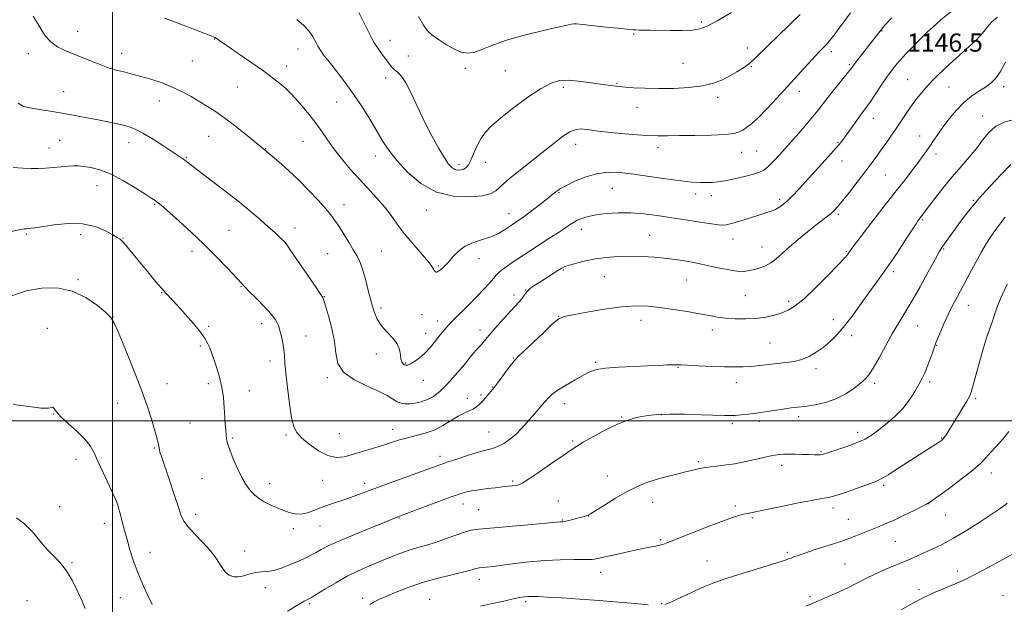
# Model space of a CAD drawing. Extents: x 2149800 to 2152700, y 329800 to 332700.
# Drawn here: x 2150459 to 2150892, y 330419 to 330676 of the extents above; entities that cross this region are included whole.
import ezdxf

# ---------------------------------------------------------------- set-up
doc = ezdxf.new("R2010")
doc.units = 0
doc.header["$MEASUREMENT"] = 0
for name, color, linetype, lineweight in [('DTM SPOT ELEVATION', 2, 'Continuous', 13), ('GRID LINE', 7, 'Continuous', 0), ('INDEX CONTOUR', 41, 'Continuous', 13), ('INTERMEDIATE CONTOUR', 44, 'Continuous', 0), ('SPOT ELEVATION', 7, 'Continuous', 0)]:
    doc.layers.add(name, color=color, linetype=linetype, lineweight=lineweight)
doc.styles.add('Style-ITALICS', font='ITALICS.shx')

msp = doc.modelspace()

# ---------------------------------------------------------------- linework, layer by layer
at = {"layer": 'DTM SPOT ELEVATION'}
for p in [(2150758.91, 330675.35, 1133.73), (2150484.69, 330671.24, 1141.28), (2150544.95, 330667.76, 1140.05), (2150729.15, 330669.95, 1134.13), (2150838.33, 330671.35, 1140.09), (2150581.59, 330663.45, 1138.71), (2150621.99, 330667.21, 1135.37), (2150779.03, 330663.86, 1135.41), (2150857.86, 330667.39, 1142.31), (2150463.01, 330661.34, 1142.52), (2150504.07, 330661.46, 1141.43), (2150630.04, 330660.33, 1135.08), (2150815.95, 330662.3, 1138.41), (2150500, 330655.35, 1141.94), (2150535.12, 330658.08, 1140.98), (2150576.64, 330656, 1139.42), (2150655.13, 330654.98, 1134.33), (2150750.75, 330657.17, 1134.93), (2150780.8, 330655.61, 1136.11), (2150823.89, 330656.58, 1139.78), (2150620.09, 330650.69, 1136.5), (2150672.76, 330653.96, 1135.21), (2150554.92, 330646.77, 1140.94), (2150698.22, 330646.54, 1136.32), (2150721.78, 330648.27, 1135.88), (2150849.53, 330650.02, 1143.1), (2150867.71, 330646.71, 1144.83), (2150891.69, 330646.94, 1146.49), (2150478.57, 330644.68, 1143.21), (2150766, 330642.13, 1136.45), (2150802, 330644.83, 1138.58), (2150520.58, 330640.6, 1142.65), (2150598.58, 330640.13, 1138.84), (2150730.59, 330637.8, 1136.74), (2150834.46, 330632.92, 1142.67), (2150882.48, 330634.04, 1147.47), (2150542.27, 330625.09, 1142.83), (2150854.79, 330625.26, 1145.24), (2150472.1, 330619.93, 1145.32), (2150476.8, 330623.22, 1145.04), (2150507.25, 330622.2, 1144.62), (2150583.82, 330622.89, 1140.89), (2150703.61, 330621.55, 1138.69), (2150739.87, 330620.09, 1138.49), (2150818.94, 330622.46, 1141.86), (2150532.44, 330615.85, 1143.88), (2150567.29, 330619.56, 1141.96), (2150615.55, 330616.41, 1138.62), (2150776.65, 330617.97, 1138.7), (2150783.18, 330618.66, 1138.95), (2150861.99, 330617.24, 1146.5), (2150652.27, 330612.74, 1135.56), (2150664.01, 330613.59, 1136.62), (2150820.71, 330614.15, 1142.66), (2150839.81, 330607.98, 1144.97), (2150493.16, 330603.31, 1146.77), (2150696.22, 330600.32, 1140.13), (2150719.79, 330602.22, 1140.91), (2150756.41, 330599.74, 1140.49), (2150763.19, 330599.03, 1140.57), (2150518.61, 330595.14, 1146.14), (2150601.83, 330595.04, 1141.37), (2150793.3, 330597.43, 1141.63), (2150878.41, 330596.87, 1149.87), (2150638.04, 330592.73, 1138.71), (2150674.33, 330590.99, 1139.32), (2150819.09, 330590.83, 1144.26), (2150856.16, 330588.29, 1148.18), (2150462.15, 330582.09, 1148.18), (2150485.96, 330581.76, 1148.57), (2150551.22, 330583.8, 1145.03), (2150580.23, 330584.81, 1143.4), (2150706.13, 330584.23, 1142.61), (2150736.18, 330581.52, 1143.16), (2150504.56, 330580.36, 1147.92), (2150576.19, 330578.34, 1143.99), (2150772.79, 330579.93, 1142.64), (2150535.02, 330574.53, 1146.5), (2150594.53, 330573.45, 1142.97), (2150618.12, 330574.72, 1141.07), (2150785.6, 330576.34, 1143.23), (2150822.64, 330574.29, 1145.87), (2150865.41, 330575.53, 1150.14), (2150643.32, 330568.11, 1139.84), (2150661.18, 330571.31, 1140.58), (2150698.13, 330566.28, 1144.15), (2150843.3, 330565.63, 1148.34), (2150484.82, 330562.04, 1149.78), (2150716.17, 330563.32, 1144.91), (2150752.42, 330561.87, 1144.84), (2150521.57, 330556.39, 1148.08), (2150556.55, 330559.19, 1146.08), (2150676.55, 330555.36, 1143.54), (2150681.59, 330557.54, 1143.94), (2150778.13, 330555.09, 1144.89), (2150593.12, 330554.59, 1143.94), (2150797.31, 330552.53, 1145.58), (2150876.26, 330550.81, 1152.74), (2150618, 330549.61, 1141.62), (2150636.02, 330546.61, 1140.94), (2150500.26, 330545.62, 1149.97), (2150565.63, 330542.76, 1146.6), (2150642.99, 330543.89, 1141.44), (2150696.1, 330545.87, 1145.97), (2150732.32, 330544.11, 1146.62), (2150816.9, 330544.51, 1147.44), (2150471.3, 330540.73, 1151.59), (2150542.22, 330541.55, 1147.79), (2150637.75, 330538.46, 1141.41), (2150661.5, 330539.9, 1143.42), (2150763.63, 330539.94, 1146.53), (2150854.02, 330541.75, 1150.9), (2150585.04, 330537.28, 1145.13), (2150789.06, 330534.26, 1147.07), (2150824.9, 330537.48, 1148.41), (2150538.58, 330532.86, 1148.23), (2150616, 330529.32, 1142.58), (2150862.36, 330533.16, 1152.1), (2150569.2, 330526.33, 1146.6), (2150628.72, 330525.48, 1141.87), (2150676.18, 330527.59, 1145.92), (2150712.33, 330525.67, 1147.79), (2150748.64, 330523.59, 1148.09), (2150809.29, 330522.92, 1148.39), (2150524.02, 330516.42, 1149.35), (2150542.15, 330516.42, 1148.37), (2150594.46, 330519, 1144.25), (2150636.71, 330517.81, 1142.67), (2150774.26, 330516.8, 1148.61), (2150835.05, 330516.43, 1150.36), (2150859.29, 330517.1, 1152.34), (2150560.19, 330513.33, 1147.36), (2150666.94, 330514.9, 1145.92), (2150502.2, 330507.79, 1150.73), (2150655.98, 330509.85, 1145.45), (2150662.07, 330511.37, 1145.77), (2150698.78, 330507.49, 1148.67), (2150879.38, 330509.79, 1154.23), (2150474.06, 330502.95, 1152.05), (2150534.02, 330499.07, 1148.98), (2150723.8, 330501.73, 1149.91), (2150741.23, 330502.67, 1150.06), (2150784.4, 330499.83, 1150.34), (2150801.64, 330501.81, 1150.42), (2150623.18, 330496.27, 1145.37), (2150665.56, 330495.05, 1147.11), (2150772.44, 330498.73, 1150.33), (2150827.54, 330494.9, 1151.52), (2150552.9, 330492.41, 1147.82), (2150576.22, 330493.76, 1146.31), (2150599.78, 330494.39, 1144.82), (2150702.26, 330491.19, 1149.8), (2150864.57, 330492.41, 1153.92), (2150518.43, 330488.07, 1150.14), (2150811.41, 330486.52, 1151.84), (2150484, 330483.11, 1152.61), (2150643.96, 330484.45, 1147.53), (2150757.56, 330482.14, 1151.76), (2150794.21, 330480.43, 1152.51), (2150539.32, 330474.55, 1148.82), (2150592.46, 330473.82, 1146.85), (2150675.87, 330473.56, 1149.77), (2150717.54, 330475.71, 1151.32), (2150886.35, 330477.05, 1156.58), (2150569.07, 330472.4, 1147.48), (2150610.81, 330472.48, 1147.54), (2150838.94, 330471.69, 1154.29), (2150695.94, 330464.82, 1151.02), (2150737.51, 330464.15, 1152.71), (2150476.77, 330462.27, 1153.44), (2150500.29, 330462.86, 1152.16), (2150654.08, 330463.52, 1150.63), (2150660.93, 330460.95, 1151), (2150773.79, 330462.54, 1153.68), (2150816.73, 330461.67, 1154.46), (2150858.6, 330463.56, 1156.01), (2150536.54, 330458.96, 1149.51), (2150626.01, 330457.34, 1150.08), (2150697.77, 330456.41, 1151.91), (2150709.33, 330458.17, 1152.02), (2150781.27, 330457.49, 1154.18), (2150823.53, 330456.76, 1155.16), (2150866.08, 330458.69, 1156.78), (2150496.36, 330454.98, 1152.6), (2150579.57, 330452.65, 1148.36), (2150591.18, 330453.78, 1148.83), (2150741.01, 330447.78, 1153.81), (2150844.2, 330447.1, 1156.92), (2150558.08, 330442.85, 1149.35), (2150516.57, 330442.18, 1151.35), (2150761.31, 330438.43, 1155.15), (2150796.7, 330442.25, 1155.73), (2150482.17, 330437.71, 1153.8), (2150821.98, 330437.04, 1157.03), (2150871.37, 330433.97, 1159.44), (2150661.28, 330430.41, 1154.59), (2150714.65, 330433.44, 1154.64), (2150567.22, 330426.76, 1150.55), (2150854.54, 330425.77, 1159.56), (2150462.49, 330421.06, 1155.57), (2150503.51, 330422.27, 1152.78), (2150609.99, 330421.99, 1153.58), (2150639.5, 330421.59, 1155.15), (2150806.6, 330422.75, 1157.71), (2150891.54, 330423.15, 1161.44), (2150586.76, 330419.68, 1152.24), (2150681.68, 330420.51, 1156.3), (2150741.35, 330419.61, 1155.9)]:
    msp.add_point(p, dxfattribs=at)
at = {"layer": 'GRID LINE', "flags": 128}
for points in [[(2150500, 330000), (2150500, 332500)], [(2150000, 330500), (2152500, 330500)]]:
    msp.add_lwpolyline(points, dxfattribs=at)
at = {"layer": 'INDEX CONTOUR', "flags": 128}
for points, elevation in [([(2150842.6, 330677.092), (2150839.841, 330674.158), (2150838.538, 330672.706), (2150838.005, 330672.047), (2150836.757, 330670.404), (2150828.782, 330660.212), (2150826.865, 330657.737), (2150824.52, 330654.665), (2150822.939, 330652.659), (2150817.383, 330645.733), (2150814.518, 330642.117), (2150810.232, 330636.576), (2150807.781, 330633.551), (2150804.484, 330629.668), (2150800.655, 330625.278), (2150796.802, 330620.935), (2150793.353, 330617.12), (2150790.439, 330614.01), (2150788.117, 330611.708), (2150786.313, 330610.236), (2150784.436, 330609.276), (2150781.765, 330608.429), (2150777.853, 330607.403), (2150773.353, 330606.335), (2150769.193, 330605.467), (2150766.049, 330604.976), (2150763.592, 330604.783), (2150761.242, 330604.742), (2150758.448, 330604.758), (2150754.767, 330604.936), (2150749.787, 330605.429), (2150743.324, 330606.32), (2150736.12, 330607.412), (2150729.146, 330608.438), (2150723.135, 330609.136), (2150717.849, 330609.274), (2150712.81, 330608.625), (2150707.719, 330607.098), (2150703.009, 330605.136), (2150699.29, 330603.317), (2150696.976, 330602.078), (2150695.713, 330601.299), (2150694.949, 330600.718), (2150693.009, 330599.124), (2150691.126, 330597.616), (2150688.357, 330595.433), (2150685.203, 330592.978), (2150682.333, 330590.784), (2150680.259, 330589.255), (2150678.854, 330588.281), (2150675.876, 330586.342), (2150672.355, 330583.978), (2150669.669, 330582.404), (2150666.389, 330580.916), (2150662.613, 330579.684), (2150658.698, 330578.446), (2150655.071, 330576.831), (2150652.064, 330574.607), (2150649.639, 330572.109), (2150647.669, 330569.808), (2150646.046, 330568.077), (2150644.745, 330566.882), (2150643.765, 330566.089), (2150643.085, 330565.585), (2150642.61, 330565.34), (2150642.227, 330565.344), (2150641.846, 330565.585), (2150641.458, 330566.025), (2150641.079, 330566.623), (2150640.647, 330567.411), (2150639.79, 330568.698), (2150638.06, 330570.869), (2150631.682, 330578.172), (2150628.188, 330582.394), (2150625.203, 330586.4), (2150622.488, 330590.22), (2150619.622, 330593.995), (2150616.284, 330597.856), (2150608.567, 330606.157), (2150604.54, 330610.685), (2150600.706, 330615.25), (2150597.322, 330619.576), (2150594.535, 330623.478), (2150592.045, 330627.13), (2150589.441, 330630.797), (2150586.445, 330634.639), (2150583.315, 330638.379), (2150580.437, 330641.633), (2150578.095, 330644.131), (2150576.138, 330646.053), (2150574.307, 330647.689), (2150572.305, 330649.34), (2150569.668, 330651.35), (2150565.896, 330654.07), (2150560.784, 330657.649), (2150555.311, 330661.432), (2150545.092, 330668.472), (2150544.739, 330668.678), (2150544.399, 330668.832), (2150543.723, 330669.096), (2150540.675, 330670.221), (2150537.98, 330671.237), (2150527.305, 330675.343), (2150524.908, 330676.243), (2150522.866, 330677.023)], 1140), ([(2150894.929, 330612.608), (2150890.702, 330608.312), (2150885.771, 330603.105), (2150881.103, 330597.953), (2150877.433, 330593.6), (2150874.573, 330589.913), (2150872.101, 330586.541), (2150865.806, 330577.853), (2150864.633, 330576.158), (2150863.471, 330574.24), (2150861.627, 330570.939), (2150858.641, 330565.513), (2150854.985, 330558.933), (2150851.365, 330552.591), (2150848.307, 330547.496), (2150845.612, 330543.119), (2150842.901, 330538.548), (2150839.925, 330533.191), (2150836.963, 330527.734), (2150834.424, 330523.181), (2150832.547, 330520.225), (2150830.897, 330518.306), (2150828.871, 330516.548), (2150825.995, 330514.305), (2150822.324, 330511.839), (2150818.046, 330509.638), (2150813.415, 330508.078), (2150808.958, 330507.096), (2150805.272, 330506.516), (2150802.767, 330506.176), (2150801.112, 330505.976), (2150799.793, 330505.83), (2150798.341, 330505.658), (2150796.469, 330505.408), (2150793.936, 330505.033), (2150786.811, 330503.92), (2150782.951, 330503.358), (2150779.398, 330502.907), (2150776.3, 330502.584), (2150773.75, 330502.391), (2150771.643, 330502.324), (2150769.088, 330502.37), (2150758.733, 330502.72), (2150751.471, 330502.911), (2150744.836, 330502.986), (2150740.035, 330502.867), (2150736.602, 330502.56), (2150733.648, 330502.092), (2150730.407, 330501.439), (2150726.589, 330500.374), (2150722.022, 330498.621), (2150716.715, 330496.055), (2150711.39, 330493.164), (2150706.951, 330490.591), (2150703.933, 330488.739), (2150701.42, 330487.059), (2150698.122, 330484.762), (2150693.21, 330481.362), (2150687.672, 330477.571), (2150682.95, 330474.399), (2150680.097, 330472.597), (2150678.608, 330471.872), (2150677.589, 330471.67), (2150672.102, 330471.094), (2150670.53, 330470.917), (2150668.23, 330470.644), (2150664.93, 330470.238), (2150661.187, 330469.74), (2150657.767, 330469.217), (2150655.116, 330468.665), (2150652.4, 330467.834), (2150648.467, 330466.408), (2150642.637, 330464.231), (2150625.413, 330457.762), (2150619.411, 330455.37), (2150613.298, 330452.92), (2150606.051, 330449.966), (2150599.45, 330447.165), (2150594.835, 330445.023), (2150591.803, 330443.44), (2150589.513, 330442.164), (2150587.235, 330440.97), (2150584.697, 330439.736), (2150581.737, 330438.366), (2150578.286, 330436.834), (2150574.632, 330435.379), (2150571.153, 330434.316), (2150568.134, 330433.838), (2150565.458, 330433.661), (2150562.915, 330433.387), (2150560.349, 330432.743), (2150557.819, 330431.965), (2150555.436, 330431.417), (2150553.285, 330431.425), (2150551.339, 330432.148), (2150549.54, 330433.708), (2150547.785, 330436.16), (2150545.776, 330439.306), (2150543.163, 330442.882), (2150539.785, 330446.617), (2150536.217, 330450.218), (2150533.219, 330453.38), (2150531.316, 330455.996), (2150530.077, 330458.736), (2150528.838, 330462.47), (2150527.114, 330467.71), (2150525.154, 330473.564), (2150521.355, 330484.741), (2150520.891, 330486.257), (2150520.604, 330487.45), (2150520.219, 330489.553), (2150519.957, 330490.772), (2150519.478, 330492.636), (2150518.623, 330495.687), (2150517.244, 330500.36), (2150515.224, 330506.649), (2150512.455, 330514.44), (2150508.971, 330523.376), (2150505.389, 330532.114), (2150502.469, 330539.064), (2150500.666, 330543.172), (2150499.22, 330545.493), (2150497.069, 330547.616), (2150493.39, 330550.697), (2150488.344, 330554.16), (2150482.332, 330556.998), (2150475.744, 330558.402), (2150468.902, 330558.377), (2150462.118, 330557.129), (2150455.7, 330554.931)], 1150), ([(2150897.534, 330442.475), (2150891.66, 330439.266), (2150885.261, 330435.729), (2150879.39, 330432.571), (2150874.822, 330430.313), (2150871.211, 330428.725), (2150867.932, 330427.392), (2150864.453, 330425.948), (2150860.604, 330424.241), (2150856.309, 330422.167), (2150851.564, 330419.673), (2150846.67, 330416.897)], 1160)]:
    msp.add_lwpolyline(points, dxfattribs=dict(at, elevation=elevation))
at = {"layer": 'INTERMEDIATE CONTOUR', "flags": 128}
for points, elevation in [([(2150889.065, 330677.456), (2150886.407, 330675.169), (2150884.593, 330673.157), (2150883.19, 330671.287), (2150881.623, 330669.335), (2150879.452, 330667.122), (2150876.767, 330664.664), (2150873.794, 330662.023), (2150870.745, 330659.278), (2150867.799, 330656.58), (2150865.124, 330654.098), (2150862.824, 330651.93), (2150860.751, 330649.889), (2150858.693, 330647.72), (2150856.487, 330645.218), (2150854.17, 330642.386), (2150851.823, 330639.28), (2150849.508, 330635.961), (2150844.87, 330628.988), (2150842.483, 330625.495), (2150840.106, 330622.11), (2150837.831, 330618.92), (2150835.673, 330615.932), (2150833.392, 330612.833), (2150830.678, 330609.234), (2150827.374, 330604.937), (2150823.933, 330600.52), (2150820.957, 330596.754), (2150818.872, 330594.199), (2150817.385, 330592.549), (2150816.025, 330591.287), (2150814.368, 330589.944), (2150809.248, 330585.986), (2150805.524, 330583.037), (2150801.455, 330579.717), (2150797.614, 330576.447), (2150794.438, 330573.581), (2150791.787, 330571.22), (2150789.381, 330569.396), (2150786.994, 330568.111), (2150784.625, 330567.224), (2150782.332, 330566.564), (2150780.095, 330566.018), (2150777.585, 330565.709), (2150774.401, 330565.819), (2150770.265, 330566.461), (2150765.407, 330567.47), (2150760.185, 330568.612), (2150754.883, 330569.685), (2150749.51, 330570.622), (2150743.995, 330571.388), (2150738.322, 330571.953), (2150732.637, 330572.297), (2150727.133, 330572.404), (2150721.955, 330572.26), (2150717.065, 330571.859), (2150712.38, 330571.197), (2150707.895, 330570.304), (2150703.927, 330569.33), (2150700.871, 330568.459), (2150698.926, 330567.792), (2150697.499, 330567.093), (2150695.798, 330566.043), (2150687.445, 330560.732), (2150685.234, 330559.291), (2150683.618, 330558.129), (2150682.44, 330557.063), (2150681.542, 330555.946), (2150680.757, 330554.772), (2150679.917, 330553.574), (2150678.845, 330552.318), (2150675.178, 330548.43), (2150672.294, 330545.275), (2150669.181, 330541.796), (2150666.477, 330538.712), (2150664.664, 330536.567), (2150663.585, 330535.227), (2150662.932, 330534.384), (2150662.435, 330533.768), (2150661.991, 330533.268), (2150660.963, 330532.232), (2150659.886, 330531.048), (2150657.877, 330528.686), (2150654.694, 330524.838), (2150650.852, 330520.266), (2150647.056, 330516.001), (2150643.842, 330512.844), (2150641.078, 330510.718), (2150638.458, 330509.321), (2150635.766, 330508.389), (2150633.115, 330507.815), (2150630.704, 330507.53), (2150628.67, 330507.492), (2150626.889, 330507.76), (2150625.182, 330508.419), (2150623.301, 330509.534), (2150620.743, 330511.087), (2150616.942, 330513.041), (2150611.67, 330515.373), (2150606.045, 330518.138), (2150601.525, 330521.405), (2150599.137, 330525.244), (2150598.192, 330529.716), (2150597.573, 330534.879), (2150596.428, 330540.622), (2150594.972, 330546.148), (2150593.685, 330550.491), (2150592.929, 330552.962), (2150592.597, 330553.991), (2150592.468, 330554.288), (2150591.459, 330555.728), (2150589.496, 330558.575), (2150578.738, 330574.351), (2150576.792, 330577.178), (2150575.788, 330578.492), (2150574.908, 330579.376), (2150573.468, 330580.732), (2150571.323, 330582.722), (2150568.461, 330585.325), (2150564.858, 330588.52), (2150560.427, 330592.308), (2150555.066, 330596.689), (2150548.87, 330601.542), (2150542.71, 330606.255), (2150537.653, 330610.095), (2150532.692, 330613.908), (2150531.596, 330614.731), (2150530.473, 330615.51), (2150528.798, 330616.613), (2150522.117, 330620.97), (2150517.543, 330623.887), (2150513.285, 330626.452), (2150510.002, 330628.163), (2150507.349, 330629.203), (2150504.729, 330629.925), (2150501.642, 330630.631), (2150497.961, 330631.403), (2150493.656, 330632.271), (2150488.742, 330633.243), (2150483.424, 330634.258), (2150477.953, 330635.231), (2150472.607, 330636.099), (2150467.759, 330636.854), (2150463.814, 330637.513), (2150460.961, 330638.21), (2150458.533, 330639.564)], 1144), ([(2150868.502, 330679.741), (2150864.21, 330676.172), (2150860.694, 330673.09), (2150858.165, 330670.799), (2150856.186, 330668.913), (2150854.156, 330666.872), (2150851.644, 330664.277), (2150848.894, 330661.374), (2150846.319, 330658.566), (2150844.202, 330656.113), (2150842.307, 330653.692), (2150840.264, 330650.832), (2150837.836, 330647.257), (2150835.294, 330643.457), (2150833.036, 330640.114), (2150831.329, 330637.69), (2150828.367, 330633.693), (2150826.438, 330631.033), (2150822.48, 330625.491), (2150821.001, 330623.455), (2150819.394, 330621.432), (2150816.961, 330618.621), (2150813.265, 330614.508), (2150801.567, 330601.668), (2150799.102, 330599.027), (2150797.063, 330596.999), (2150795.163, 330595.348), (2150793.311, 330594.007), (2150791.465, 330592.955), (2150789.529, 330592.138), (2150787.19, 330591.365), (2150784.081, 330590.411), (2150775.774, 330587.796), (2150772.165, 330586.698), (2150769.75, 330586.11), (2150767.598, 330586.04), (2150764.408, 330586.43), (2150759.262, 330587.202), (2150752.769, 330588.213), (2150745.92, 330589.294), (2150739.508, 330590.286), (2150733.538, 330591.057), (2150727.82, 330591.482), (2150722.248, 330591.473), (2150717.063, 330591.112), (2150712.591, 330590.52), (2150709.071, 330589.802), (2150706.388, 330589.004), (2150704.339, 330588.153), (2150702.674, 330587.242), (2150700.954, 330586.112), (2150698.694, 330584.568), (2150695.568, 330582.493), (2150691.894, 330580.104), (2150681.575, 330573.479), (2150678.585, 330571.519), (2150675.688, 330569.561), (2150673.089, 330567.73), (2150671.053, 330566.201), (2150669.721, 330565.052), (2150668.723, 330563.988), (2150667.56, 330562.621), (2150665.818, 330560.637), (2150663.416, 330558.014), (2150660.356, 330554.807), (2150656.736, 330551.143), (2150649.827, 330544.256), (2150647.507, 330541.873), (2150645.753, 330539.923), (2150644.062, 330537.847), (2150642.041, 330535.246), (2150639.736, 330532.39), (2150637.299, 330529.713), (2150634.894, 330527.574), (2150632.718, 330526.02), (2150630.975, 330525.02), (2150629.797, 330524.53), (2150629.02, 330524.451), (2150628.411, 330524.666), (2150627.791, 330525.108), (2150627.219, 330525.888), (2150626.81, 330527.163), (2150626.584, 330529.03), (2150626.175, 330531.334), (2150625.121, 330533.861), (2150623.138, 330536.437), (2150620.649, 330539.058), (2150618.257, 330541.765), (2150616.421, 330544.638), (2150615.027, 330547.924), (2150613.821, 330551.913), (2150612.595, 330556.717), (2150611.34, 330561.742), (2150610.096, 330566.219), (2150608.867, 330569.618), (2150607.519, 330572.381), (2150605.878, 330575.188), (2150603.851, 330578.524), (2150601.656, 330582.081), (2150599.587, 330585.353), (2150597.81, 330588.019), (2150595.979, 330590.483), (2150593.616, 330593.342), (2150590.37, 330597.021), (2150586.391, 330601.295), (2150581.951, 330605.777), (2150577.375, 330610.076), (2150573.193, 330613.808), (2150566.579, 330619.473), (2150559.21, 330625.402), (2150554.291, 330629.299), (2150549.417, 330633.025), (2150545.351, 330635.915), (2150541.842, 330638.182), (2150538.386, 330640.263), (2150534.576, 330642.486), (2150530.408, 330644.755), (2150525.967, 330646.87), (2150521.367, 330648.67), (2150516.81, 330650.163), (2150512.519, 330651.394), (2150508.706, 330652.404), (2150505.533, 330653.202), (2150503.15, 330653.79), (2150501.634, 330654.177), (2150499.695, 330654.713), (2150498.621, 330655.073), (2150496.42, 330655.887), (2150492.739, 330657.302), (2150488.149, 330659.093), (2150483.453, 330660.944), (2150479.311, 330662.643), (2150475.807, 330664.403), (2150472.884, 330666.546), (2150470.47, 330669.27), (2150468.45, 330672.29), (2150465.11, 330677.812)], 1142), ([(2150824.392, 330679.245), (2150818.613, 330671.387), (2150816.605, 330668.721), (2150815.119, 330666.842), (2150813.937, 330665.47), (2150812.887, 330664.366), (2150811.184, 330662.716), (2150810.51, 330662.028), (2150801.074, 330651.739), (2150796.693, 330646.929), (2150792.099, 330641.866), (2150787.691, 330637.089), (2150783.868, 330633.17), (2150780.928, 330630.518), (2150778.737, 330628.872), (2150777.054, 330627.803), (2150775.519, 330626.96), (2150773.278, 330626.29), (2150769.357, 330625.819), (2150763.207, 330625.549), (2150755.967, 330625.419), (2150749.199, 330625.345), (2150743.998, 330625.277), (2150739.59, 330625.287), (2150734.732, 330625.48), (2150728.598, 330625.918), (2150722.041, 330626.494), (2150716.328, 330627.06), (2150712.396, 330627.499), (2150709.837, 330627.828), (2150707.914, 330628.095), (2150705.98, 330628.278), (2150703.769, 330628.061), (2150701.107, 330627.052), (2150697.874, 330624.987), (2150694.148, 330622.111), (2150690.059, 330618.797), (2150685.766, 330615.385), (2150681.553, 330612.084), (2150677.732, 330609.071), (2150674.553, 330606.486), (2150672.018, 330604.32), (2150668.477, 330601.058), (2150666.397, 330599.882), (2150662.812, 330598.964), (2150657.065, 330598.386), (2150649.903, 330598.693), (2150642.428, 330600.542), (2150635.586, 330604.313), (2150629.719, 330609.268), (2150625.015, 330614.39), (2150621.525, 330618.919), (2150618.77, 330623.13), (2150616.134, 330627.555), (2150613.121, 330632.583), (2150609.712, 330638.032), (2150606.007, 330643.578), (2150602.153, 330648.898), (2150598.485, 330653.675), (2150595.386, 330657.595), (2150593.127, 330660.478), (2150591.535, 330662.666), (2150590.326, 330664.636), (2150589.219, 330666.769), (2150587.953, 330669.074), (2150586.27, 330671.465), (2150583.972, 330673.884), (2150581.098, 330676.387)], 1138), ([(2150802.235, 330678.566), (2150797.394, 330673.753), (2150788.169, 330665.009), (2150782.361, 330659.239), (2150780.003, 330657.119), (2150777.399, 330655.181), (2150774.517, 330653.352), (2150771.426, 330651.603), (2150768.114, 330649.929), (2150764.244, 330648.437), (2150759.402, 330647.264), (2150753.359, 330646.51), (2150746.643, 330646.129), (2150739.971, 330646.045), (2150733.98, 330646.175), (2150729.007, 330646.42), (2150725.312, 330646.681), (2150723.001, 330646.88), (2150721.578, 330647.035), (2150718.874, 330647.381), (2150716.682, 330647.673), (2150713.556, 330648.123), (2150709.393, 330648.74), (2150704.742, 330649.341), (2150700.314, 330649.691), (2150696.558, 330649.526), (2150692.869, 330648.461), (2150688.382, 330646.079), (2150682.569, 330642.196), (2150676.267, 330637.557), (2150670.653, 330633.14), (2150666.613, 330629.661), (2150663.882, 330626.79), (2150661.904, 330623.936), (2150660.22, 330620.695), (2150658.749, 330617.397), (2150657.505, 330614.56), (2150656.472, 330612.578), (2150655.516, 330611.346), (2150654.472, 330610.636), (2150653.224, 330610.264), (2150651.854, 330610.221), (2150650.495, 330610.54), (2150649.208, 330611.316), (2150647.775, 330612.869), (2150645.908, 330615.587), (2150643.413, 330619.724), (2150640.464, 330625.039), (2150637.33, 330631.16), (2150634.257, 330637.642), (2150631.404, 330643.718), (2150628.909, 330648.55), (2150626.873, 330651.563), (2150625.239, 330653.241), (2150623.911, 330654.336), (2150622.776, 330655.492), (2150621.638, 330656.93), (2150620.281, 330658.764), (2150618.576, 330661.046), (2150616.731, 330663.588), (2150615.041, 330666.138), (2150613.679, 330668.577), (2150612.354, 330671.299), (2150610.658, 330674.831), (2150608.253, 330679.512)], 1136), ([(2150772.115, 330679.426), (2150765.813, 330675.79), (2150761.46, 330673.45), (2150758.249, 330672.225), (2150754.877, 330671.708), (2150750.4, 330671.538), (2150745.31, 330671.552), (2150736.54, 330671.691), (2150731.521, 330671.759), (2150730.121, 330671.817), (2150728.928, 330671.912), (2150727.397, 330672.055), (2150722.063, 330672.532), (2150718.43, 330672.881), (2150714.414, 330673.3), (2150710.522, 330673.731), (2150705.245, 330674.35), (2150703.945, 330674.465), (2150702.941, 330674.447), (2150701.675, 330674.267), (2150699.336, 330673.783), (2150695.048, 330672.824), (2150688.344, 330671.285), (2150680.402, 330669.318), (2150672.808, 330667.141), (2150666.811, 330664.989), (2150662.307, 330663.147), (2150658.853, 330661.917), (2150656.008, 330661.541), (2150653.33, 330662.025), (2150650.38, 330663.313), (2150646.893, 330665.288), (2150643.339, 330667.57), (2150640.362, 330669.717), (2150638.353, 330671.54), (2150636.688, 330673.855), (2150634.483, 330677.736)], 1134), ([(2150892.572, 330657.571), (2150890.325, 330653.489), (2150888.242, 330650.516), (2150886.149, 330648.41), (2150883.771, 330646.67), (2150880.913, 330644.843), (2150877.693, 330642.664), (2150874.311, 330639.917), (2150870.959, 330636.496), (2150867.817, 330632.737), (2150865.05, 330629.088), (2150862.777, 330625.9), (2150860.896, 330623.143), (2150859.25, 330620.692), (2150857.671, 330618.394), (2150855.948, 330615.98), (2150853.859, 330613.157), (2150851.253, 330609.72), (2150848.26, 330605.836), (2150845.085, 330601.761), (2150838.642, 330593.561), (2150835.293, 330589.258), (2150831.861, 330584.779), (2150828.694, 330580.597), (2150826.231, 330577.308), (2150824.759, 330575.319), (2150823.6, 330573.706), (2150823.052, 330573.008), (2150821.749, 330571.546), (2150819.02, 330568.642), (2150814.507, 330563.956), (2150809.103, 330558.514), (2150804.014, 330553.68), (2150800.131, 330550.486), (2150797.095, 330548.625), (2150794.228, 330547.454), (2150790.972, 330546.457), (2150787.228, 330545.612), (2150783.013, 330545.025), (2150778.411, 330544.772), (2150773.772, 330544.819), (2150769.512, 330545.108), (2150765.859, 330545.586), (2150762.271, 330546.241), (2150758.016, 330547.067), (2150752.61, 330548.035), (2150746.566, 330549.012), (2150740.644, 330549.846), (2150735.33, 330550.385), (2150730.017, 330550.499), (2150723.825, 330550.064), (2150716.287, 330549.045), (2150708.586, 330547.762), (2150702.32, 330546.628), (2150698.545, 330545.844), (2150696.153, 330544.774), (2150693.495, 330542.573), (2150689.412, 330538.758), (2150680.685, 330530.429), (2150678.257, 330528.133), (2150676.844, 330526.697), (2150675.49, 330525.036), (2150673.497, 330522.384), (2150669.191, 330516.551), (2150667.9, 330514.841), (2150667.081, 330513.817), (2150664.075, 330510.277), (2150662.78, 330508.798), (2150661.513, 330507.44), (2150660.19, 330506.252), (2150658.681, 330505.248), (2150656.867, 330504.392), (2150654.666, 330503.435), (2150652.006, 330502.072), (2150645.291, 330497.939), (2150641.459, 330495.961), (2150637.484, 330494.533), (2150633.516, 330493.503), (2150629.705, 330492.602), (2150626.128, 330491.597), (2150622.558, 330490.458), (2150618.693, 330489.193), (2150614.353, 330487.833), (2150609.835, 330486.47), (2150605.562, 330485.223), (2150601.814, 330484.254), (2150598.309, 330483.95), (2150594.631, 330484.751), (2150590.535, 330486.891), (2150586.494, 330489.773), (2150583.163, 330492.593), (2150581, 330494.872), (2150579.702, 330497.436), (2150578.772, 330501.43), (2150577.822, 330507.545), (2150576.912, 330514.62), (2150576.205, 330521.032), (2150575.806, 330525.578), (2150575.575, 330528.727), (2150575.311, 330531.363), (2150574.858, 330534.178), (2150574.263, 330537.065), (2150573.618, 330539.719), (2150572.923, 330541.974), (2150571.805, 330544.192), (2150569.799, 330546.876), (2150566.673, 330550.309), (2150563.136, 330553.915), (2150560.133, 330556.904), (2150558.365, 330558.695), (2150557.562, 330559.555), (2150557.211, 330559.963), (2150556.8, 330560.41), (2150550.212, 330567.365), (2150545.537, 330572.21), (2150540.165, 330577.585), (2150534.576, 330582.914), (2150529.365, 330587.706), (2150525.148, 330591.491), (2150522.364, 330593.947), (2150520.709, 330595.362), (2150519.692, 330596.173), (2150518.791, 330596.821), (2150517.344, 330597.775), (2150514.655, 330599.505), (2150510.293, 330602.271), (2150504.898, 330605.486), (2150499.378, 330608.351), (2150494.496, 330610.25), (2150490.447, 330611.304), (2150487.284, 330611.816), (2150484.942, 330612.047), (2150482.917, 330612.077), (2150480.586, 330611.941), (2150477.512, 330611.683), (2150473.99, 330611.377), (2150470.494, 330611.101), (2150467.349, 330610.93), (2150464.231, 330610.905), (2150460.663, 330611.06), (2150456.339, 330611.396)], 1146), ([(2150896.369, 330632.411), (2150891.989, 330631.338), (2150888.127, 330629.37), (2150885.074, 330626.622), (2150882.469, 330623.305), (2150879.787, 330619.657), (2150876.618, 330615.849), (2150873.007, 330611.788), (2150869.111, 330607.314), (2150865.14, 330602.416), (2150861.491, 330597.684), (2150854.073, 330587.875), (2150853.249, 330586.654), (2150851.518, 330584.004), (2150848.619, 330579.53), (2150845.039, 330574.049), (2150841.45, 330568.69), (2150838.344, 330564.27), (2150832.547, 330556.313), (2150829.176, 330551.574), (2150825.559, 330546.556), (2150821.969, 330541.873), (2150818.617, 330538.003), (2150815.466, 330534.881), (2150812.415, 330532.309), (2150809.37, 330530.129), (2150806.265, 330528.349), (2150803.036, 330527.019), (2150799.634, 330526.15), (2150796.047, 330525.593), (2150788.348, 330524.723), (2150784.427, 330524.294), (2150780.697, 330523.95), (2150777.221, 330523.749), (2150773.532, 330523.691), (2150769.033, 330523.766), (2150763.427, 330523.95), (2150757.616, 330524.193), (2150752.801, 330524.428), (2150749.81, 330524.6), (2150747.988, 330524.691), (2150746.303, 330524.689), (2150743.858, 330524.587), (2150740.285, 330524.405), (2150735.349, 330524.167), (2150729.065, 330523.888), (2150722.454, 330523.55), (2150716.785, 330523.123), (2150712.922, 330522.548), (2150710.11, 330521.636), (2150707.188, 330520.169), (2150703.34, 330518.042), (2150699.148, 330515.615), (2150695.536, 330513.363), (2150693.167, 330511.62), (2150691.646, 330510.162), (2150690.313, 330508.619), (2150688.64, 330506.705), (2150686.641, 330504.444), (2150684.462, 330501.943), (2150682.216, 330499.31), (2150679.878, 330496.679), (2150677.389, 330494.183), (2150674.726, 330491.955), (2150672.011, 330490.099), (2150669.4, 330488.715), (2150666.941, 330487.822), (2150660.856, 330486.241), (2150656.479, 330484.921), (2150651.757, 330483.376), (2150647.548, 330481.94), (2150644.352, 330480.817), (2150623.31, 330473.214), (2150616.453, 330470.703), (2150607.052, 330467.171), (2150603.42, 330465.861), (2150595.882, 330463.351), (2150592.22, 330462.039), (2150588.852, 330460.69), (2150585.77, 330459.558), (2150582.927, 330458.95), (2150580.259, 330459.083), (2150577.647, 330459.786), (2150574.959, 330460.801), (2150572.119, 330461.91), (2150569.286, 330463.1), (2150566.678, 330464.403), (2150564.465, 330465.837), (2150562.623, 330467.349), (2150561.081, 330468.874), (2150559.745, 330470.431), (2150558.418, 330472.383), (2150556.882, 330475.182), (2150555.019, 330479.059), (2150553.112, 330483.369), (2150551.553, 330487.242), (2150550.618, 330490.049), (2150550.168, 330492.082), (2150549.954, 330493.873), (2150549.769, 330495.896), (2150549.576, 330498.414), (2150549.376, 330501.634), (2150549.149, 330505.663), (2150548.776, 330510.203), (2150548.118, 330514.853), (2150547.1, 330519.245), (2150545.91, 330523.141), (2150543.333, 330530.535), (2150542.73, 330532.142), (2150541.977, 330533.878), (2150540.749, 330536.054), (2150538.684, 330538.974), (2150535.595, 330542.772), (2150532.01, 330546.902), (2150528.633, 330550.649), (2150523.768, 330555.876), (2150521.556, 330558.318), (2150518.986, 330561.294), (2150516.127, 330564.702), (2150513.151, 330568.302), (2150505.724, 330577.327), (2150504.555, 330578.7), (2150503.95, 330579.339), (2150503.584, 330579.637), (2150503.116, 330579.955), (2150502.124, 330580.565), (2150500.172, 330581.714), (2150496.922, 330583.493), (2150492.439, 330585.359), (2150486.891, 330586.611), (2150480.579, 330586.759), (2150474.364, 330586.158), (2150465.936, 330584.862), (2150464.079, 330584.616), (2150463.033, 330584.519), (2150462.207, 330584.457), (2150461.208, 330584.337), (2150459.69, 330584.07), (2150454.703, 330583.036)], 1148), ([(2150892.437, 330589.457), (2150890.528, 330587.068), (2150888.748, 330584.688), (2150887.12, 330582.423), (2150885.617, 330580.264), (2150884.007, 330577.762), (2150882.014, 330574.358), (2150879.461, 330569.716), (2150876.612, 330564.396), (2150871.418, 330554.666), (2150869.302, 330550.647), (2150867.351, 330546.731), (2150865.455, 330542.622), (2150863.65, 330538.405), (2150862.004, 330534.265), (2150860.563, 330530.37), (2150859.299, 330526.833), (2150858.163, 330523.757), (2150857.086, 330521.154), (2150855.929, 330518.714), (2150854.534, 330516.037), (2150852.748, 330512.835), (2150850.431, 330509.235), (2150847.446, 330505.474), (2150843.777, 330501.788), (2150839.878, 330498.428), (2150836.325, 330495.642), (2150833.477, 330493.584), (2150830.84, 330492.01), (2150827.703, 330490.578), (2150823.634, 330489.043), (2150819.309, 330487.552), (2150813.432, 330485.608), (2150812.171, 330485.245), (2150811.242, 330485.104), (2150810.069, 330485.057), (2150808.424, 330485.074), (2150806.161, 330485.152), (2150803.249, 330485.276), (2150800.093, 330485.395), (2150797.217, 330485.441), (2150795.011, 330485.369), (2150793.387, 330485.22), (2150790.959, 330484.892), (2150789.402, 330484.621), (2150786.914, 330484.087), (2150783.144, 330483.204), (2150778.489, 330482.156), (2150773.526, 330481.193), (2150768.767, 330480.499), (2150764.43, 330479.988), (2150760.66, 330479.507), (2150757.499, 330478.931), (2150754.559, 330478.236), (2150751.346, 330477.424), (2150747.509, 330476.495), (2150743.265, 330475.442), (2150738.972, 330474.255), (2150734.872, 330472.892), (2150730.736, 330471.175), (2150726.218, 330468.893), (2150721.178, 330465.983), (2150716.291, 330462.967), (2150710.185, 330459.078), (2150708.831, 330458.381), (2150707.357, 330457.923), (2150705.039, 330457.323), (2150702.328, 330456.654), (2150699.968, 330456.098), (2150698.518, 330455.792), (2150697.796, 330455.676), (2150696.927, 330455.603), (2150695.133, 330455.436), (2150690.774, 330455.044), (2150666.204, 330452.896), (2150661.007, 330452.415), (2150657.701, 330451.921), (2150654.723, 330451.097), (2150650.876, 330449.74), (2150646.417, 330448.106), (2150641.965, 330446.561), (2150637.977, 330445.364), (2150634.259, 330444.331), (2150630.454, 330443.172), (2150626.292, 330441.668), (2150621.85, 330439.899), (2150612.726, 330436.145), (2150608.075, 330434.111), (2150603.204, 330431.714), (2150598.121, 330428.88), (2150593.391, 330426.043), (2150587.595, 330422.456), (2150586.589, 330421.869), (2150586.053, 330421.607), (2150585.408, 330421.307), (2150584.336, 330420.748), (2150582.58, 330419.749), (2150576.887, 330416.338)], 1152), ([(2150893.322, 330560.029), (2150890.57, 330554.078), (2150888.79, 330549.734), (2150887.709, 330546.584), (2150886.831, 330543.821), (2150884.424, 330536.938), (2150882.891, 330532.166), (2150881.229, 330526.374), (2150879.643, 330520.486), (2150878.372, 330515.666), (2150877.537, 330512.687), (2150876.776, 330510.748), (2150875.612, 330508.654), (2150873.729, 330505.539), (2150871.457, 330501.851), (2150869.288, 330498.368), (2150867.616, 330495.709), (2150866.427, 330493.864), (2150865.606, 330492.666), (2150865.016, 330491.93), (2150864.431, 330491.411), (2150863.603, 330490.85), (2150845.691, 330479.308), (2150840.949, 330476.309), (2150837.897, 330474.501), (2150835.608, 330473.419), (2150832.711, 330472.322), (2150828.268, 330470.688), (2150823.08, 330468.831), (2150818.38, 330467.279), (2150814.952, 330466.385), (2150811.769, 330465.815), (2150807.355, 330465.063), (2150800.782, 330463.779), (2150793.317, 330462.239), (2150786.776, 330460.876), (2150779.923, 330459.493), (2150778.008, 330459.081), (2150775.786, 330458.515), (2150772.582, 330457.52), (2150767.793, 330455.821), (2150761.19, 330453.303), (2150754.03, 330450.486), (2150744.121, 330446.52), (2150741.982, 330445.716), (2150740.505, 330445.305), (2150738.764, 330444.977), (2150736.209, 330444.529), (2150732.382, 330443.782), (2150727.116, 330442.64), (2150721.4, 330441.342), (2150716.512, 330440.208), (2150713.291, 330439.485), (2150710.811, 330439.127), (2150707.706, 330439.018), (2150702.945, 330439.024), (2150696.85, 330438.98), (2150690.074, 330438.706), (2150683.246, 330438.091), (2150676.872, 330437.295), (2150671.431, 330436.547), (2150667.287, 330436.025), (2150664.347, 330435.71), (2150661.218, 330435.423), (2150660.465, 330435.31), (2150659.785, 330435.122), (2150658.799, 330434.79), (2150657.007, 330434.255), (2150653.885, 330433.462), (2150649.11, 330432.36), (2150643.162, 330430.916), (2150636.718, 330429.102), (2150630.425, 330426.954), (2150624.785, 330424.76), (2150620.263, 330422.875), (2150617.142, 330421.529), (2150614.973, 330420.469), (2150613.12, 330419.317)], 1154), ([(2150517.458, 330419.24), (2150515.409, 330423.605), (2150513.214, 330428.336), (2150511.103, 330433.31), (2150509.261, 330438.383), (2150507.702, 330443.323), (2150506.397, 330447.875), (2150505.318, 330451.827), (2150504.445, 330455.126), (2150503.241, 330459.748), (2150502.844, 330461.224), (2150502.525, 330462.355), (2150502.189, 330463.395), (2150501.561, 330464.954), (2150500.316, 330467.732), (2150495.853, 330477.322), (2150493.607, 330482.22), (2150491.889, 330486.001), (2150490.211, 330489.037), (2150487.875, 330491.989), (2150484.46, 330495.331), (2150480.64, 330498.761), (2150477.361, 330501.785), (2150475.335, 330504.001), (2150474.311, 330505.376), (2150473.803, 330505.967), (2150473.256, 330505.909), (2150471.84, 330505.631), (2150468.659, 330505.64), (2150463.186, 330506.267), (2150456.373, 330507.151)], 1152), ([(2150893.968, 330495.257), (2150891.391, 330491.927), (2150888.51, 330488.784), (2150885.9, 330486.035), (2150883.874, 330483.749), (2150881.673, 330481.419), (2150878.277, 330478.405), (2150873.1, 330474.344), (2150867.29, 330470.011), (2150862.433, 330466.466), (2150859.61, 330464.441), (2150857.885, 330463.354), (2150855.822, 330462.305), (2150852.365, 330460.613), (2150847.99, 330458.504), (2150843.553, 330456.427), (2150839.716, 330454.729), (2150836.349, 330453.326), (2150826.72, 330449.474), (2150824.101, 330448.445), (2150822.131, 330447.703), (2150820.17, 330447.027), (2150817.381, 330446.119), (2150808.526, 330443.259), (2150804.288, 330441.862), (2150801.353, 330440.853), (2150799.518, 330440.178), (2150798.323, 330439.713), (2150797.237, 330439.304), (2150795.433, 330438.699), (2150792.008, 330437.623), (2150779.797, 330433.87), (2150773.471, 330431.905), (2150768.499, 330430.301), (2150764.321, 330428.802), (2150759.978, 330427.02), (2150754.844, 330424.724), (2150745.392, 330420.347), (2150742.879, 330419.232)], 1156), ([(2150893.242, 330463.871), (2150891.624, 330462.569), (2150889.326, 330460.882), (2150885.88, 330458.528), (2150881.03, 330455.37), (2150875.368, 330451.83), (2150869.695, 330448.472), (2150864.67, 330445.741), (2150860.368, 330443.611), (2150856.719, 330441.936), (2150853.592, 330440.56), (2150850.61, 330439.298), (2150843.474, 330436.361), (2150839.26, 330434.575), (2150835.076, 330432.673), (2150831.193, 330430.73), (2150827.446, 330428.769), (2150823.565, 330426.803), (2150819.408, 330424.868), (2150815.355, 330423.091), (2150809.397, 330420.544), (2150807.254, 330419.642), (2150804.741, 330418.637)], 1158), ([(2150488.056, 330417.616), (2150486.709, 330420.726), (2150484.809, 330424.914), (2150482.458, 330429.641), (2150479.853, 330434.04), (2150477.144, 330437.504), (2150474.319, 330440.447), (2150471.327, 330443.54), (2150468.132, 330447.245), (2150464.779, 330451.168), (2150461.332, 330454.713), (2150457.813, 330457.441)], 1154), ([(2150735.548, 330419.214), (2150729.871, 330419.728), (2150722.404, 330420.372), (2150713.973, 330421.05), (2150705.406, 330421.674), (2150697.549, 330422.198), (2150691.253, 330422.583), (2150687.091, 330422.802), (2150684.542, 330422.874), (2150682.81, 330422.824), (2150681.155, 330422.664), (2150679.073, 330422.325), (2150676.115, 330421.723), (2150671.989, 330420.811), (2150667.034, 330419.705), (2150661.744, 330418.561)], 1156)]:
    msp.add_lwpolyline(points, dxfattribs=dict(at, elevation=elevation))

# ---------------------------------------------------------------- texts
at = {"layer": 'SPOT ELEVATION', "style": 'Style-ITALICS'}
msp.add_text('1146.5', height=8, dxfattribs=at).set_placement((2150849.294, 330662.251, 1146.478))

doc.saveas('drawing.dxf')
